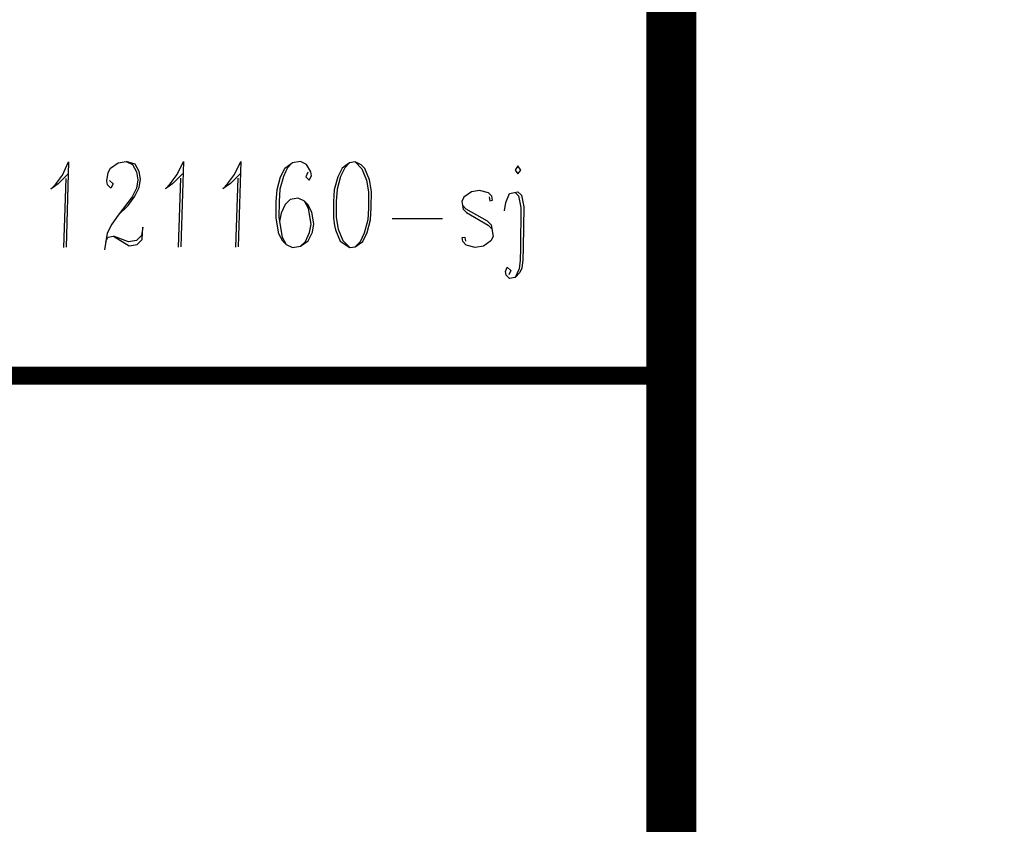
# Model space of a CAD drawing. Extents: x -738207 to -612057, y -253524 to -164423.
# Drawn here: x -616492 to -612057, y -206498 to -202877 of the extents above; entities that cross this region are included whole.
import ezdxf

# ---------------------------------------------------------------- set-up
doc = ezdxf.new("R2010")
doc.units = 0
doc.header["$LTSCALE"] = 1000
doc.header["$MEASUREMENT"] = 0
doc.layers.add('AXIS', color=4, linetype='CONTINUOUS')
doc.layers.add('图框', color=2, linetype='CONTINUOUS')

# ---------------------------------------------------------------- blocks, each defined once
blk = doc.blocks.new('TK')
at = {"layer": '图框'}
for p, q in [((81282.3, 33287.8), (81274.7, 33080.5)), ((81626.7, 33289.2), (81619.2, 33081.9)), ((81799.1, 33289.2), (81791.5, 33081.9)), ((81236.8, 33255.8), (81237.1, 33255.8)), ((81236.8, 33255.8), (81237.1, 33255.8)), ((82262.3, 33168.2), (82413, 33168.2)), ((82134.7, 33080.4), (82135, 33080.5))]:
    blk.add_line(p, q, dxfattribs=at)
for points, const_width in [([(0, 0), (84100, 0), (84100, 59400), (0, 59400)], 0.178), ([(1000, 1000), (83100, 1000), (83100, 58400), (1000, 58400)], 150)]:
    blk.add_lwpolyline(points, close=True, dxfattribs=dict(at, const_width=const_width))
for points in [[(81288.6, 33300.9), (81259.4, 33271.6), (81236.8, 33255.8), (81251.1, 33270.2), (81272, 33298.2), (81290.7, 33337.7), (81282.7, 33081.8)], [(81413.7, 33282.3), (81424, 33271.6), (81417.7, 33258.5), (81407.7, 33268.9), (81405.7, 33280.9), (81409.8, 33305.7), (81416.1, 33318.8), (81439, 33335), (81463.5, 33339.1), (81482.1, 33329.9), (81494.4, 33307.8), (81498.3, 33284.1), (81494, 33259.3), (81481.3, 33233), (81439.8, 33177.6), (81469, 33206.9), (81489.6, 33234.4), (81502.3, 33260.7), (81506.6, 33285.5), (81502.7, 33309.2), (81490.4, 33331.3), (81463.5, 33339.1)], [(81633, 33302.3), (81603.9, 33273), (81581.2, 33257.2), (81595.6, 33271.6), (81616.5, 33299.5), (81635.1, 33339.1), (81627.2, 33083.2)], [(81805.4, 33302.3), (81776.2, 33273), (81753.6, 33257.2), (81767.9, 33271.6), (81788.8, 33299.5), (81807.5, 33339.1), (81799.5, 33083.2)], [(81944.4, 33089.7), (81944.1, 33089.7), (81933.9, 33100), (81921.7, 33122.1), (81913.7, 33169.3), (81914.1, 33217.8), (81916.5, 33254.4), (81927.2, 33292.6), (81934.5, 33308.3), (81939.5, 33318.8), (81962.1, 33335), (81947.5, 33320.2), (81942.5, 33309.6), (81935.4, 33294), (81924.8, 33255.8), (81922.4, 33219.2), (81922, 33170.7), (81931.9, 33111.7), (81944.1, 33089.7), (81962.7, 33080.5), (81987, 33084.5), (82001.6, 33099.3), (82014.3, 33125.6), (82018.6, 33150.7), (82010.7, 33197.9), (81998.4, 33219.9), (81998.7, 33220)], [(82009.2, 33306.4), (82002.9, 33293.3), (82013.2, 33282.7), (82019.5, 33296.1), (82017.5, 33307.8), (82005.3, 33329.8), (81987, 33339.1), (81962.1, 33335)], [(82134.3, 33335), (82111.5, 33318.8), (82099.1, 33292.6), (82088.4, 33254.3), (82086.1, 33217.8), (82085.7, 33169.2), (82089.4, 33146.9), (82091.6, 33134), (82105.8, 33100), (82134.7, 33080.4), (82151, 33083.1), (82173.8, 33099.3), (82186.5, 33125.6), (82196.8, 33163.7), (82199.2, 33200.6), (82199.6, 33248.9), (82193.7, 33284.1), (82179.5, 33318.1), (82169.2, 33328.5), (82150.9, 33337.7), (82171.2, 33316.7), (82185.4, 33282.7), (82191.3, 33247.5), (82190.9, 33199.2), (82188.6, 33163.6), (82178.2, 33124.2), (82165.5, 33097.9), (82151, 33083.1)], [(82150.9, 33337.7), (82134.3, 33335), (82119.7, 33320.2), (82107.1, 33293.9), (82096.7, 33255.7), (82094.3, 33219.2), (82094, 33170.6), (82099.9, 33135.4), (82114.1, 33101.4), (82134.7, 33080.4)], [(82553.2, 33233), (82555.2, 33221.3), (82563.5, 33222.7), (82561.5, 33234.4), (82551.3, 33244.7), (82524.7, 33252.3), (82500.1, 33248.2), (82477.5, 33232.3), (82471.2, 33219.2), (82475.1, 33195.8), (82485.4, 33185.4), (82550.8, 33147.9), (82561.1, 33137.3)], [(82599.6, 33191.2), (82603.2, 33216.2), (82614.7, 33242.8), (82639.4, 33247.7), (82650, 33237.7), (82657, 33202.8), (82655.9, 33080.4), (82654.6, 33044.1), (82651.1, 33018.8), (82645.5, 33005.6), (82631.3, 32990.6), (82631.6, 32990.7)], [(82631.2, 33246.1), (82641.8, 33236.1), (82648.8, 33201.1), (82647.6, 33078.7), (82646.3, 33042.4), (82643.1, 33017.2), (82631.3, 32990.6), (82614.8, 32987.3), (82604.2, 32997.3), (82601.9, 33009), (82607.8, 33022.3), (82618.4, 33012.3), (82612.5, 32998.9)], [(81987, 33084.5), (82009.9, 33100.7), (82022.6, 33126.9), (82026.6, 33152), (82020.7, 33187.2), (82008.7, 33209.6), (81998.4, 33219.9), (81979.9, 33228.9), (81955.3, 33224.7), (81941, 33210.3), (81928.3, 33184.1), (81924, 33158.9)], [(82473.1, 33207.5), (82483.4, 33197.2), (82547.2, 33160.5), (82559, 33149.3), (82565, 33113.8), (82558.7, 33100.7), (82536.1, 33084.6), (82511.5, 33080.5), (82484.6, 33088.3), (82474.3, 33098.6), (82472.4, 33110.4), (82480.7, 33111.7), (82482.6, 33100)], [(81439.8, 33177.6), (81420.1, 33151.3), (81406.5, 33123.5), (81398.1, 33073.6)], [(81402.4, 33098.7), (81408.5, 33111.7), (81425.1, 33114.5), (81472.2, 33086), (81496.8, 33090.1), (81511.4, 33104.9), (81513.7, 33141.5), (81509.4, 33116.6), (81494.8, 33102.1), (81470.2, 33098), (81425.1, 33114.5)]]:
    blk.add_lwpolyline(points, dxfattribs=at)
blk.add_lwpolyline([(82631.5, 33313.3), (82639.7, 33301.4), (82648.1, 33313.2), (82639.7, 33325.4)], close=True, dxfattribs=at)
at = {"layer": '图框', "const_width": 54}
blk.add_lwpolyline([(75000, 32696), (83100, 32696)], dxfattribs=at)

msp = doc.modelspace()

# ---------------------------------------------------------------- block references
at = {"layer": 'AXIS', "xscale": 1.5, "yscale": 1.5, "zscale": 1.5}
msp.add_blockref('TK', (-738207.3, -253523.5), dxfattribs=at)

doc.saveas('drawing.dxf')
